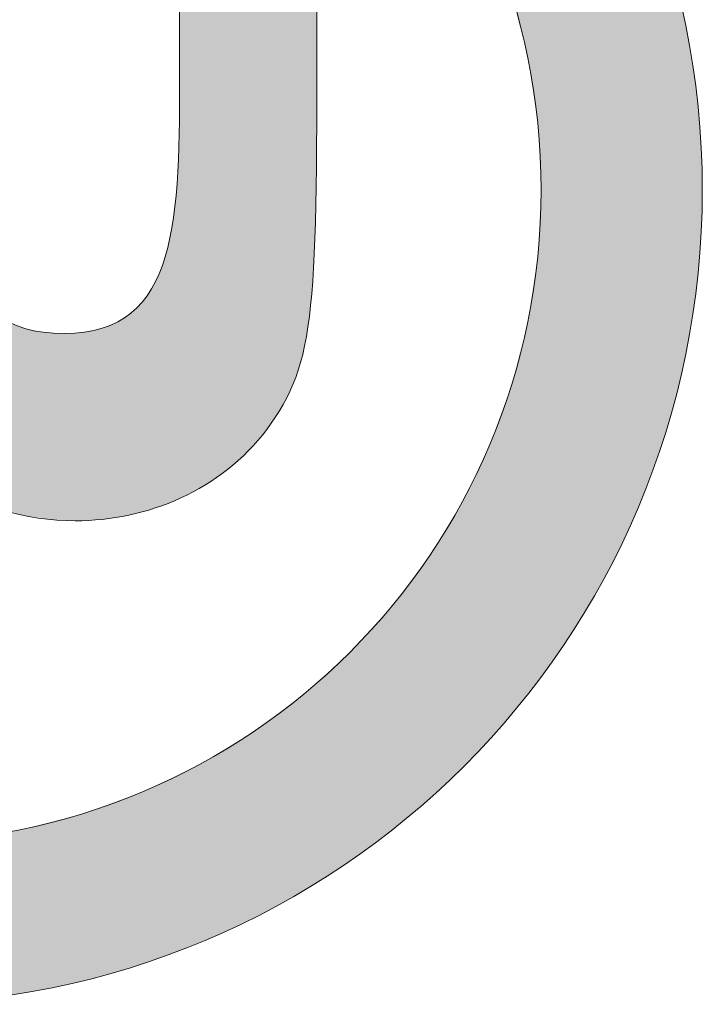
# Model space of a CAD drawing. Units: inches. Extents: x -513 to -270, y 50 to 389.
# Drawn here: x -392 to -392, y 79 to 79 of the extents above; entities that cross this region are included whole.
import ezdxf

# ---------------------------------------------------------------- set-up
doc = ezdxf.new("R2010")
doc.units = ezdxf.units.IN
doc.header["$MEASUREMENT"] = 0
doc.layers.get('0').update_dxf_attribs({"lineweight": 25})

# ---------------------------------------------------------------- blocks, each defined once
blk = doc.blocks.new('logo_iMotion_Antrieb2301')
at = {"color": 0, "linetype": 'Continuous', "lineweight": 0}
for points, knots in [([(4.565219, 4.972584), (4.565219, 4.944626), (4.542667, 4.922074), (4.514714, 4.922074), (4.486752, 4.922074), (4.464064, 4.944626), (4.464064, 4.972584), (4.464064, 5.000541), (4.486752, 5.023098), (4.514714, 5.023098), (4.542667, 5.023098), (4.565219, 5.000541), (4.565219, 4.972584)], [0, 0, 0, 0, 1, 1, 1, 2, 2, 2, 3, 3, 3, 4, 4, 4, 4]), ([(4.474055, 4.972584), (4.474055, 4.950164), (4.49229, 4.932066), (4.514714, 4.932066), (4.537129, 4.932066), (4.555227, 4.950164), (4.555227, 4.972584), (4.555227, 4.995004), (4.537129, 5.013102), (4.514714, 5.013102), (4.49229, 5.013102), (4.474055, 4.995004), (4.474055, 4.972584)], [0, 0, 0, 0, 1, 1, 1, 2, 2, 2, 3, 3, 3, 4, 4, 4, 4]), ([(4.491753, 4.999193), (4.491753, 4.999193), (4.502555, 4.999193), (4.502555, 4.999193), (4.522274, 4.999193), (4.52538, 4.999193), (4.52957, 4.996083), (4.53335, 4.99325), (4.535235, 4.988655), (4.535235, 4.984201), (4.535235, 4.978258), (4.531728, 4.970694), (4.520789, 4.969209), (4.520789, 4.969209), (4.520789, 4.968941), (4.520789, 4.968941), (4.52578, 4.967046), (4.527402, 4.964482), (4.532129, 4.956381), (4.532129, 4.956381), (4.538477, 4.945573), (4.538477, 4.945573), (4.538477, 4.945573), (4.524979, 4.945573), (4.524979, 4.945573), (4.524979, 4.945573), (4.520516, 4.954354), (4.520516, 4.954354), (4.514168, 4.966777), (4.510798, 4.967588), (4.505387, 4.967588), (4.505387, 4.967588), (4.502555, 4.967588), (4.502555, 4.967588), (4.502555, 4.967588), (4.502555, 4.945573), (4.502555, 4.945573), (4.502555, 4.945573), (4.491753, 4.945573), (4.491753, 4.945573), (4.491753, 4.945573), (4.491753, 4.999193), (4.491753, 4.999193)], [0, 0, 0, 0, 1, 1, 1, 2, 2, 2, 3, 3, 3, 4, 4, 4, 5, 5, 5, 6, 6, 6, 7, 7, 7, 8, 8, 8, 9, 9, 9, 10, 10, 10, 11, 11, 11, 12, 12, 12, 13, 13, 13, 14, 14, 14, 14]), ([(4.502555, 4.976095), (4.502555, 4.976095), (4.507008, 4.976095), (4.507008, 4.976095), (4.516736, 4.976095), (4.523622, 4.976095), (4.523622, 4.983523), (4.523622, 4.990682), (4.516463, 4.990682), (4.507008, 4.990682), (4.507008, 4.990682), (4.502555, 4.990682), (4.502555, 4.990682), (4.502555, 4.990682), (4.502555, 4.976095), (4.502555, 4.976095)], [0, 0, 0, 0, 1, 1, 1, 2, 2, 2, 3, 3, 3, 4, 4, 4, 5, 5, 5, 5])]:
    blk.add_open_spline(points, degree=3, knots=knots, dxfattribs=at)
for points in [[(4.517319, 5.023032), (4.512109, 5.023032), (4.514714, 5.023098)], [(4.52491, 5.022074), (4.50451, 5.022074), (4.52242, 5.022517)], [(4.52242, 5.022517), (4.50451, 5.022074), (4.507003, 5.022517)], [(4.52242, 5.022517), (4.507003, 5.022517), (4.519888, 5.022838)], [(4.519888, 5.022838), (4.507003, 5.022517), (4.509538, 5.022838)], [(4.519888, 5.022838), (4.509538, 5.022838), (4.517319, 5.023032)], [(4.517319, 5.023032), (4.509538, 5.022838), (4.512109, 5.023032)], [(4.527356, 5.021511), (4.50206, 5.021511), (4.52491, 5.022074)], [(4.52491, 5.022074), (4.50206, 5.021511), (4.50451, 5.022074)], [(4.529755, 5.020832), (4.499657, 5.020832), (4.527356, 5.021511)], [(4.527356, 5.021511), (4.499657, 5.020832), (4.50206, 5.021511)], [(4.532104, 5.020039), (4.497303, 5.020039), (4.529755, 5.020832)], [(4.529755, 5.020832), (4.497303, 5.020039), (4.499657, 5.020832)], [(4.534398, 5.019137), (4.495004, 5.019137), (4.532104, 5.020039)], [(4.532104, 5.020039), (4.495004, 5.019137), (4.497303, 5.020039)], [(4.536636, 5.018127), (4.49276, 5.018127), (4.534398, 5.019137)], [(4.534398, 5.019137), (4.49276, 5.018127), (4.495004, 5.019137)], [(4.538814, 5.017013), (4.490576, 5.017013), (4.536636, 5.018127)], [(4.536636, 5.018127), (4.490576, 5.017013), (4.49276, 5.018127)], [(4.540929, 5.015799), (4.488455, 5.015799), (4.538814, 5.017013)], [(4.538814, 5.017013), (4.488455, 5.015799), (4.490576, 5.017013)], [(4.542978, 5.014487), (4.4864, 5.014487), (4.540929, 5.015799)], [(4.540929, 5.015799), (4.4864, 5.014487), (4.488455, 5.015799)], [(4.544927, 5.013102), (4.484444, 5.013102), (4.542978, 5.014487)], [(4.542978, 5.014487), (4.484444, 5.013102), (4.4864, 5.014487)], [(4.506529, 5.01228), (4.483392, 5.01228), (4.510562, 5.012893)], [(4.510562, 5.012893), (4.483392, 5.01228), (4.484175, 5.012893)], [(4.510562, 5.012893), (4.484175, 5.012893), (4.514286, 5.01308)], [(4.514286, 5.01308), (4.484175, 5.012893), (4.484414, 5.01308)], [(4.514286, 5.01308), (4.484414, 5.01308), (4.514714, 5.013102)], [(4.514714, 5.013102), (4.484414, 5.01308), (4.484444, 5.013102)], [(4.544927, 5.013102), (4.515143, 5.01308), (4.514714, 5.013102)], [(4.544958, 5.01308), (4.515143, 5.01308), (4.544927, 5.013102)], [(4.544958, 5.01308), (4.518863, 5.012893), (4.515143, 5.01308)], [(4.545196, 5.012893), (4.518863, 5.012893), (4.544958, 5.01308)], [(4.545196, 5.012893), (4.522891, 5.01228), (4.518863, 5.012893)], [(4.545976, 5.01228), (4.522891, 5.01228), (4.545196, 5.012893)], [(4.503802, 5.011582), (4.4825, 5.011582), (4.506529, 5.01228)], [(4.506529, 5.01228), (4.4825, 5.011582), (4.483392, 5.01228)], [(4.545976, 5.01228), (4.525613, 5.011582), (4.522891, 5.01228)], [(4.546865, 5.011582), (4.525613, 5.011582), (4.545976, 5.01228)], [(4.546865, 5.011582), (4.526777, 5.011284), (4.525613, 5.011582)], [(4.54721, 5.011284), (4.526777, 5.011284), (4.546865, 5.011582)], [(4.54721, 5.011284), (4.530302, 5.009996), (4.526777, 5.011284)], [(4.548696, 5.009996), (4.530302, 5.009996), (4.54721, 5.011284)], [(4.548696, 5.009996), (4.530501, 5.009923), (4.530302, 5.009996)], [(4.548772, 5.009923), (4.530501, 5.009923), (4.548696, 5.009996)], [(4.548772, 5.009923), (4.533825, 5.008325), (4.530501, 5.009923)], [(4.550449, 5.008325), (4.533825, 5.008325), (4.548772, 5.009923)], [(4.550449, 5.008325), (4.534043, 5.00822), (4.533825, 5.008325)], [(4.550549, 5.00822), (4.534043, 5.00822), (4.550449, 5.008325)], [(4.550549, 5.00822), (4.536759, 5.006572), (4.534043, 5.00822)], [(4.55212, 5.006572), (4.536759, 5.006572), (4.550549, 5.00822)], [(4.55212, 5.006572), (4.537383, 5.006193), (4.536759, 5.006572)], [(4.552448, 5.006193), (4.537383, 5.006193), (4.55212, 5.006572)], [(4.552448, 5.006193), (4.539327, 5.00474), (4.537383, 5.006193)], [(4.553705, 5.00474), (4.539327, 5.00474), (4.552448, 5.006193)], [(4.553705, 5.00474), (4.540501, 5.003863), (4.539327, 5.00474)], [(4.554394, 5.003863), (4.540501, 5.003863), (4.553705, 5.00474)], [(4.554394, 5.003863), (4.541635, 5.002833), (4.540501, 5.003863)], [(4.555203, 5.002833), (4.541635, 5.002833), (4.554394, 5.003863)], [(4.555203, 5.002833), (4.543377, 5.00125), (4.541635, 5.002833)], [(4.556327, 5.00125), (4.543377, 5.00125), (4.555203, 5.002833)], [(4.556327, 5.00125), (4.543737, 5.000853), (4.543377, 5.00125)], [(4.556609, 5.000853), (4.543737, 5.000853), (4.556327, 5.00125)], [(4.556609, 5.000853), (4.545245, 4.999193), (4.543737, 5.000853)], [(4.557671, 4.999193), (4.545245, 4.999193), (4.556609, 5.000853)], [(4.507677, 4.999191), (4.491753, 4.999191), (4.504791, 4.999193)], [(4.504791, 4.999193), (4.491753, 4.999191), (4.491753, 4.999193)], [(4.504791, 4.999193), (4.491753, 4.999193), (4.503241, 4.999193)], [(4.510296, 4.999183), (4.491753, 4.999183), (4.507677, 4.999191)], [(4.507677, 4.999191), (4.491753, 4.999183), (4.491753, 4.999191)], [(4.512663, 4.999167), (4.491753, 4.999167), (4.510296, 4.999183)], [(4.510296, 4.999183), (4.491753, 4.999167), (4.491753, 4.999183)], [(4.514797, 4.99914), (4.491753, 4.99914), (4.512663, 4.999167)], [(4.512663, 4.999167), (4.491753, 4.99914), (4.491753, 4.999167)], [(4.516714, 4.999099), (4.491753, 4.999099), (4.514797, 4.99914)], [(4.514797, 4.99914), (4.491753, 4.999099), (4.491753, 4.99914)], [(4.517388, 4.999075), (4.491753, 4.999075), (4.516714, 4.999099)], [(4.516714, 4.999099), (4.491753, 4.999075), (4.491753, 4.999099)], [(4.518433, 4.99904), (4.491753, 4.99904), (4.517388, 4.999075)], [(4.517388, 4.999075), (4.491753, 4.99904), (4.491753, 4.999075)], [(4.51997, 4.99896), (4.491753, 4.99896), (4.518433, 4.99904)], [(4.518433, 4.99904), (4.491753, 4.99896), (4.491753, 4.99904)], [(4.521343, 4.998857), (4.491753, 4.998857), (4.51997, 4.99896)], [(4.51997, 4.99896), (4.491753, 4.998857), (4.491753, 4.99896)], [(4.521847, 4.998804), (4.491753, 4.998804), (4.521343, 4.998857)], [(4.521343, 4.998857), (4.491753, 4.998804), (4.491753, 4.998857)], [(4.522543, 4.99873), (4.491753, 4.99873), (4.521847, 4.998804)], [(4.521847, 4.998804), (4.491753, 4.99873), (4.491753, 4.998804)], [(4.52257, 4.998727), (4.491753, 4.998727), (4.522543, 4.99873)], [(4.522543, 4.99873), (4.491753, 4.998727), (4.491753, 4.99873)], [(4.523666, 4.998568), (4.491753, 4.998568), (4.52257, 4.998727)], [(4.52257, 4.998727), (4.491753, 4.998568), (4.491753, 4.998727)], [(4.557671, 4.999193), (4.545245, 4.999193), (4.557671, 4.999193)], [(4.557671, 4.999193), (4.545245, 4.999193), (4.545245, 4.999193)], [(4.557671, 4.999193), (4.545245, 4.999193), (4.557671, 4.999193)], [(4.557671, 4.999193), (4.545245, 4.999193), (4.545245, 4.999193)], [(4.557672, 4.999193), (4.545247, 4.999191), (4.545245, 4.999193)], [(4.557672, 4.999193), (4.545245, 4.999193), (4.557671, 4.999193)], [(4.557671, 4.999193), (4.545245, 4.999193), (4.545245, 4.999193)], [(4.557673, 4.999191), (4.545247, 4.999191), (4.557672, 4.999193)], [(4.557673, 4.999191), (4.545254, 4.999183), (4.545247, 4.999191)], [(4.557678, 4.999183), (4.545254, 4.999183), (4.557673, 4.999191)], [(4.557678, 4.999183), (4.545269, 4.999167), (4.545254, 4.999183)], [(4.557688, 4.999167), (4.545269, 4.999167), (4.557678, 4.999183)], [(4.557688, 4.999167), (4.545293, 4.99914), (4.545269, 4.999167)], [(4.557706, 4.99914), (4.545293, 4.99914), (4.557688, 4.999167)], [(4.557706, 4.99914), (4.545331, 4.999099), (4.545293, 4.99914)], [(4.557732, 4.999099), (4.545331, 4.999099), (4.557706, 4.99914)], [(4.557732, 4.999099), (4.545352, 4.999075), (4.545331, 4.999099)], [(4.557747, 4.999075), (4.545352, 4.999075), (4.557732, 4.999099)], [(4.557747, 4.999075), (4.545385, 4.99904), (4.545352, 4.999075)], [(4.55777, 4.99904), (4.545385, 4.99904), (4.557747, 4.999075)], [(4.55777, 4.99904), (4.545457, 4.99896), (4.545385, 4.99904)], [(4.557821, 4.99896), (4.545457, 4.99896), (4.55777, 4.99904)], [(4.557821, 4.99896), (4.545551, 4.998857), (4.545457, 4.99896)], [(4.557887, 4.998857), (4.545551, 4.998857), (4.557821, 4.99896)], [(4.557887, 4.998857), (4.545599, 4.998804), (4.545551, 4.998857)], [(4.557921, 4.998804), (4.545599, 4.998804), (4.557887, 4.998857)], [(4.557921, 4.998804), (4.545666, 4.99873), (4.545599, 4.998804)], [(4.557963, 4.99873), (4.545666, 4.99873), (4.557921, 4.998804)], [(4.557963, 4.99873), (4.545669, 4.998727), (4.545666, 4.99873)], [(4.557965, 4.998727), (4.545669, 4.998727), (4.557963, 4.99873)], [(4.557965, 4.998727), (4.545814, 4.998568), (4.545669, 4.998727)], [(4.558056, 4.998568), (4.545814, 4.998568), (4.557965, 4.998727)], [(4.524651, 4.998376), (4.491753, 4.998376), (4.523666, 4.998568)], [(4.523666, 4.998568), (4.491753, 4.998376), (4.491753, 4.998568)], [(4.524655, 4.998374), (4.491753, 4.998374), (4.524651, 4.998376)], [(4.524651, 4.998376), (4.491753, 4.998374), (4.491753, 4.998376)], [(4.525359, 4.99817), (4.491753, 4.99817), (4.524655, 4.998374)], [(4.524655, 4.998374), (4.491753, 4.99817), (4.491753, 4.998374)], [(4.526354, 4.997881), (4.491753, 4.997881), (4.525359, 4.99817)], [(4.525359, 4.99817), (4.491753, 4.997881), (4.491753, 4.99817)], [(4.558056, 4.998568), (4.545988, 4.998376), (4.545814, 4.998568)], [(4.558167, 4.998376), (4.545988, 4.998376), (4.558056, 4.998568)], [(4.558167, 4.998376), (4.545989, 4.998374), (4.545988, 4.998376)], [(4.558167, 4.998374), (4.545989, 4.998374), (4.558167, 4.998376)], [(4.558167, 4.998374), (4.546142, 4.99817), (4.545989, 4.998374)], [(4.558285, 4.99817), (4.546142, 4.99817), (4.558167, 4.998374)], [(4.558285, 4.99817), (4.546358, 4.997881), (4.546142, 4.99817)], [(4.558451, 4.997881), (4.546358, 4.997881), (4.558285, 4.99817)], [(4.527397, 4.997409), (4.491753, 4.997409), (4.526354, 4.997881)], [(4.526354, 4.997881), (4.491753, 4.997409), (4.491753, 4.997881)], [(4.527817, 4.997219), (4.491753, 4.997219), (4.527397, 4.997409)], [(4.527397, 4.997409), (4.491753, 4.997219), (4.491753, 4.997409)], [(4.558451, 4.997881), (4.54671, 4.997409), (4.546358, 4.997881)], [(4.558721, 4.997409), (4.54671, 4.997409), (4.558451, 4.997881)], [(4.558721, 4.997409), (4.546852, 4.997219), (4.54671, 4.997409)], [(4.55883, 4.997219), (4.546852, 4.997219), (4.558721, 4.997409)], [(4.528665, 4.996688), (4.491753, 4.996688), (4.527817, 4.997219)], [(4.527817, 4.997219), (4.491753, 4.996688), (4.491753, 4.997219)], [(4.55883, 4.997219), (4.547249, 4.996688), (4.546852, 4.997219)], [(4.559135, 4.996688), (4.547249, 4.996688), (4.55883, 4.997219)], [(4.529027, 4.996461), (4.491753, 4.996461), (4.528665, 4.996688)], [(4.528665, 4.996688), (4.491753, 4.996461), (4.491753, 4.996688)], [(4.52918, 4.996365), (4.491753, 4.996365), (4.529027, 4.996461)], [(4.529027, 4.996461), (4.491753, 4.996365), (4.491753, 4.996461)], [(4.530421, 4.995388), (4.491753, 4.995388), (4.52918, 4.996365)], [(4.52918, 4.996365), (4.491753, 4.995388), (4.491753, 4.996365)], [(4.559135, 4.996688), (4.547419, 4.996461), (4.547249, 4.996688)], [(4.559252, 4.996461), (4.547419, 4.996461), (4.559135, 4.996688)], [(4.559252, 4.996461), (4.54749, 4.996365), (4.547419, 4.996461)], [(4.5593, 4.996365), (4.54749, 4.996365), (4.559252, 4.996461)], [(4.5593, 4.996365), (4.548221, 4.995388), (4.54749, 4.996365)], [(4.5598, 4.995388), (4.548221, 4.995388), (4.5593, 4.996365)], [(4.530471, 4.995337), (4.491753, 4.995337), (4.530421, 4.995388)], [(4.530421, 4.995388), (4.491753, 4.995337), (4.491753, 4.995388)], [(4.530553, 4.995256), (4.491753, 4.995256), (4.530471, 4.995337)], [(4.530471, 4.995337), (4.491753, 4.995256), (4.491753, 4.995337)], [(4.531302, 4.99451), (4.491753, 4.99451), (4.530553, 4.995256)], [(4.530553, 4.995256), (4.491753, 4.99451), (4.491753, 4.995256)], [(4.5598, 4.995388), (4.548258, 4.995337), (4.548221, 4.995388)], [(4.559826, 4.995337), (4.548258, 4.995337), (4.5598, 4.995388)], [(4.559826, 4.995337), (4.548319, 4.995256), (4.548258, 4.995337)], [(4.559867, 4.995256), (4.548319, 4.995256), (4.559826, 4.995337)], [(4.559867, 4.995256), (4.548772, 4.99451), (4.548319, 4.995256)], [(4.560249, 4.99451), (4.548772, 4.99451), (4.559867, 4.995256)], [(4.531496, 4.994316), (4.491753, 4.994316), (4.531302, 4.99451)], [(4.531302, 4.99451), (4.491753, 4.994316), (4.491753, 4.99451)], [(4.560249, 4.99451), (4.548889, 4.994316), (4.548772, 4.99451)], [(4.560336, 4.994316), (4.548889, 4.994316), (4.560249, 4.99451)], [(4.531708, 4.994052), (4.491753, 4.994052), (4.531496, 4.994316)], [(4.531496, 4.994316), (4.491753, 4.994052), (4.491753, 4.994316)], [(4.532435, 4.993144), (4.491753, 4.993144), (4.531708, 4.994052)], [(4.531708, 4.994052), (4.491753, 4.993144), (4.491753, 4.994052)], [(4.560336, 4.994316), (4.54905, 4.994052), (4.548889, 4.994316)], [(4.560455, 4.994052), (4.54905, 4.994052), (4.560336, 4.994316)], [(4.560455, 4.994052), (4.549601, 4.993144), (4.54905, 4.994052)], [(4.560865, 4.993144), (4.549601, 4.993144), (4.560455, 4.994052)], [(4.532771, 4.992619), (4.491753, 4.992619), (4.532435, 4.993144)], [(4.532435, 4.993144), (4.491753, 4.992619), (4.491753, 4.993144)], [(4.560865, 4.993144), (4.549919, 4.992619), (4.549601, 4.993144)], [(4.561102, 4.992619), (4.549919, 4.992619), (4.560865, 4.993144)], [(4.532993, 4.992271), (4.491753, 4.992271), (4.532771, 4.992619)], [(4.532771, 4.992619), (4.491753, 4.992271), (4.491753, 4.992619)], [(4.561102, 4.992619), (4.55013, 4.992271), (4.549919, 4.992619)], [(4.561258, 4.992271), (4.55013, 4.992271), (4.561102, 4.992619)], [(4.53322, 4.991916), (4.491753, 4.991916), (4.532993, 4.992271)], [(4.532993, 4.992271), (4.491753, 4.991916), (4.491753, 4.992271)], [(4.533239, 4.991886), (4.491753, 4.991886), (4.53322, 4.991916)], [(4.53322, 4.991916), (4.491753, 4.991886), (4.491753, 4.991916)], [(4.561258, 4.992271), (4.550346, 4.991916), (4.55013, 4.992271)], [(4.561398, 4.991916), (4.550346, 4.991916), (4.561258, 4.992271)], [(4.561398, 4.991916), (4.55036, 4.991886), (4.550346, 4.991916)], [(4.56141, 4.991886), (4.55036, 4.991886), (4.561398, 4.991916)], [(4.533659, 4.99105), (4.491753, 4.99105), (4.533239, 4.991886)], [(4.533239, 4.991886), (4.491753, 4.99105), (4.491753, 4.991886)], [(4.56141, 4.991886), (4.550762, 4.99105), (4.55036, 4.991886)], [(4.561739, 4.99105), (4.550762, 4.99105), (4.56141, 4.991886)], [(4.533844, 4.990682), (4.491753, 4.990682), (4.533659, 4.99105)], [(4.533659, 4.99105), (4.491753, 4.990682), (4.491753, 4.99105)], [(4.561739, 4.99105), (4.550939, 4.990682), (4.550762, 4.99105)], [(4.561883, 4.990682), (4.550939, 4.990682), (4.561739, 4.99105)], [(4.533844, 4.990682), (4.507064, 4.990682), (4.507008, 4.990682)], [(4.533844, 4.990682), (4.50734, 4.990682), (4.507064, 4.990682)], [(4.533844, 4.990682), (4.507064, 4.990682), (4.533844, 4.990682)], [(4.533844, 4.990682), (4.507888, 4.990681), (4.50734, 4.990682)], [(4.533844, 4.990682), (4.50734, 4.990682), (4.533844, 4.990682)], [(4.533844, 4.990681), (4.507888, 4.990681), (4.533844, 4.990682)], [(4.533844, 4.990681), (4.509966, 4.990658), (4.507888, 4.990681)], [(4.533856, 4.990658), (4.509966, 4.990658), (4.533844, 4.990681)], [(4.533856, 4.990658), (4.512052, 4.990635), (4.509966, 4.990658)], [(4.533867, 4.990635), (4.512052, 4.990635), (4.533856, 4.990658)], [(4.533867, 4.990635), (4.51377, 4.990556), (4.512052, 4.990635)], [(4.533907, 4.990556), (4.51377, 4.990556), (4.533867, 4.990635)], [(4.533907, 4.990556), (4.513965, 4.990548), (4.51377, 4.990556)], [(4.53391, 4.990548), (4.513965, 4.990548), (4.533907, 4.990556)], [(4.53391, 4.990548), (4.514303, 4.990518), (4.513965, 4.990548)], [(4.533922, 4.990518), (4.514303, 4.990518), (4.53391, 4.990548)], [(4.533922, 4.990518), (4.515747, 4.990391), (4.514303, 4.990518)], [(4.53397, 4.990391), (4.515747, 4.990391), (4.533922, 4.990518)], [(4.53397, 4.990391), (4.517383, 4.990144), (4.515747, 4.990391)], [(4.534065, 4.990144), (4.517383, 4.990144), (4.53397, 4.990391)], [(4.534065, 4.990144), (4.518079, 4.989976), (4.517383, 4.990144)], [(4.53413, 4.989976), (4.518079, 4.989976), (4.534065, 4.990144)], [(4.561884, 4.990681), (4.550939, 4.990681), (4.561883, 4.990682)], [(4.561883, 4.990682), (4.550939, 4.990681), (4.550939, 4.990682)], [(4.561883, 4.990682), (4.550939, 4.990682), (4.561883, 4.990682)], [(4.561883, 4.990682), (4.550939, 4.990682), (4.550939, 4.990682)], [(4.561883, 4.990682), (4.550939, 4.990682), (4.561883, 4.990682)], [(4.561883, 4.990682), (4.550939, 4.990682), (4.550939, 4.990682)], [(4.561884, 4.990681), (4.550951, 4.990658), (4.550939, 4.990681)], [(4.561893, 4.990658), (4.550951, 4.990658), (4.561884, 4.990681)], [(4.561893, 4.990658), (4.550962, 4.990635), (4.550951, 4.990658)], [(4.561902, 4.990635), (4.550962, 4.990635), (4.561893, 4.990658)], [(4.561902, 4.990635), (4.550999, 4.990556), (4.550962, 4.990635)], [(4.561933, 4.990556), (4.550999, 4.990556), (4.561902, 4.990635)], [(4.561933, 4.990556), (4.551004, 4.990548), (4.550999, 4.990556)], [(4.561936, 4.990548), (4.551004, 4.990548), (4.561933, 4.990556)], [(4.561936, 4.990548), (4.551018, 4.990518), (4.551004, 4.990548)], [(4.561948, 4.990518), (4.551018, 4.990518), (4.561936, 4.990548)], [(4.561948, 4.990518), (4.551079, 4.990391), (4.551018, 4.990518)], [(4.561998, 4.990391), (4.551079, 4.990391), (4.561948, 4.990518)], [(4.561998, 4.990391), (4.551198, 4.990144), (4.551079, 4.990391)], [(4.562095, 4.990144), (4.551198, 4.990144), (4.561998, 4.990391)], [(4.562095, 4.990144), (4.551279, 4.989976), (4.551198, 4.990144)], [(4.562161, 4.989976), (4.551279, 4.989976), (4.562095, 4.990144)], [(4.53413, 4.989976), (4.518403, 4.989897), (4.518079, 4.989976)], [(4.53416, 4.989897), (4.518403, 4.989897), (4.53413, 4.989976)], [(4.53416, 4.989897), (4.51886, 4.989787), (4.518403, 4.989897)], [(4.534202, 4.989787), (4.51886, 4.989787), (4.53416, 4.989897)], [(4.534202, 4.989787), (4.520003, 4.989359), (4.51886, 4.989787)], [(4.534367, 4.989359), (4.520003, 4.989359), (4.534202, 4.989787)], [(4.562161, 4.989976), (4.551316, 4.989897), (4.551279, 4.989976)], [(4.562187, 4.989897), (4.551316, 4.989897), (4.562161, 4.989976)], [(4.562187, 4.989897), (4.551369, 4.989787), (4.551316, 4.989897)], [(4.562225, 4.989787), (4.551369, 4.989787), (4.562187, 4.989897)], [(4.562225, 4.989787), (4.551575, 4.989359), (4.551369, 4.989787)], [(4.562369, 4.989359), (4.551575, 4.989359), (4.562225, 4.989787)], [(4.534367, 4.989359), (4.520165, 4.989298), (4.520003, 4.989359)], [(4.53439, 4.989298), (4.520165, 4.989298), (4.534367, 4.989359)], [(4.53439, 4.989298), (4.520387, 4.989171), (4.520165, 4.989298)], [(4.534439, 4.989171), (4.520387, 4.989171), (4.53439, 4.989298)], [(4.534439, 4.989171), (4.520872, 4.988893), (4.520387, 4.989171)], [(4.534516, 4.988893), (4.520872, 4.988893), (4.534439, 4.989171)], [(4.534516, 4.988893), (4.521282, 4.988658), (4.520872, 4.988893)], [(4.534581, 4.988658), (4.521282, 4.988658), (4.534516, 4.988893)], [(4.562369, 4.989359), (4.551604, 4.989298), (4.551575, 4.989359)], [(4.56239, 4.989298), (4.551604, 4.989298), (4.562369, 4.989359)], [(4.56239, 4.989298), (4.551666, 4.989171), (4.551604, 4.989298)], [(4.562433, 4.989171), (4.551666, 4.989171), (4.56239, 4.989298)], [(4.562433, 4.989171), (4.551799, 4.988893), (4.551666, 4.989171)], [(4.562526, 4.988893), (4.551799, 4.988893), (4.562433, 4.989171)], [(4.562526, 4.988893), (4.551912, 4.988658), (4.551799, 4.988893)], [(4.562606, 4.988658), (4.551912, 4.988658), (4.562526, 4.988893)], [(4.534581, 4.988658), (4.521603, 4.988373), (4.521282, 4.988658)], [(4.534661, 4.988373), (4.521603, 4.988373), (4.534581, 4.988658)], [(4.534661, 4.988373), (4.522198, 4.987846), (4.521603, 4.988373)], [(4.534807, 4.987846), (4.522198, 4.987846), (4.534661, 4.988373)], [(4.562606, 4.988658), (4.552049, 4.988373), (4.551912, 4.988658)], [(4.562702, 4.988373), (4.552049, 4.988373), (4.562606, 4.988658)], [(4.562702, 4.988373), (4.552242, 4.987846), (4.552049, 4.988373)], [(4.562879, 4.987846), (4.552242, 4.987846), (4.562702, 4.988373)], [(4.534807, 4.987846), (4.522269, 4.987745), (4.522198, 4.987846)], [(4.534835, 4.987745), (4.522269, 4.987745), (4.534807, 4.987846)], [(4.534835, 4.987745), (4.522351, 4.987627), (4.522269, 4.987745)], [(4.534857, 4.987627), (4.522351, 4.987627), (4.534835, 4.987745)], [(4.562879, 4.987846), (4.552279, 4.987745), (4.552242, 4.987846)], [(4.562914, 4.987745), (4.552279, 4.987745), (4.562879, 4.987846)], [(4.562914, 4.987745), (4.552322, 4.987627), (4.552279, 4.987745)], [(4.562953, 4.987627), (4.552322, 4.987627), (4.562914, 4.987745)], [(4.534857, 4.987627), (4.522378, 4.987588), (4.522351, 4.987627)], [(4.534864, 4.987588), (4.522378, 4.987588), (4.534857, 4.987627)], [(4.534864, 4.987588), (4.522899, 4.986842), (4.522378, 4.987588)], [(4.534998, 4.986842), (4.522899, 4.986842), (4.534864, 4.987588)], [(4.562953, 4.987627), (4.552336, 4.987588), (4.552322, 4.987627)], [(4.562964, 4.987588), (4.552336, 4.987588), (4.562953, 4.987627)], [(4.562964, 4.987588), (4.552608, 4.986842), (4.552336, 4.987588)], [(4.563176, 4.986842), (4.552608, 4.986842), (4.562964, 4.987588)], [(4.534998, 4.986842), (4.523112, 4.986292), (4.522899, 4.986842)], [(4.535097, 4.986292), (4.523112, 4.986292), (4.534998, 4.986842)], [(4.563176, 4.986842), (4.552809, 4.986292), (4.552608, 4.986842)], [(4.563331, 4.986292), (4.552809, 4.986292), (4.563176, 4.986842)], [(4.535097, 4.986292), (4.5232, 4.986066), (4.523112, 4.986292)], [(4.535116, 4.986066), (4.5232, 4.986066), (4.535097, 4.986292)], [(4.535116, 4.986066), (4.523356, 4.985663), (4.5232, 4.986066)], [(4.535151, 4.985663), (4.523356, 4.985663), (4.535116, 4.986066)], [(4.563331, 4.986292), (4.552892, 4.986066), (4.552809, 4.986292)], [(4.563395, 4.986066), (4.552892, 4.986066), (4.563331, 4.986292)], [(4.563395, 4.986066), (4.553039, 4.985663), (4.552892, 4.986066)], [(4.563509, 4.985663), (4.553039, 4.985663), (4.563395, 4.986066)], [(4.535151, 4.985663), (4.523371, 4.985624), (4.523356, 4.985663)], [(4.535154, 4.985624), (4.523371, 4.985624), (4.535151, 4.985663)], [(4.535154, 4.985624), (4.523434, 4.985228), (4.523371, 4.985624)], [(4.535188, 4.985228), (4.523434, 4.985228), (4.535154, 4.985624)], [(4.535188, 4.985228), (4.523497, 4.984828), (4.523434, 4.985228)], [(4.535222, 4.984828), (4.523497, 4.984828), (4.535188, 4.985228)], [(4.563509, 4.985663), (4.553053, 4.985624), (4.553039, 4.985663)], [(4.56352, 4.985624), (4.553053, 4.985624), (4.563509, 4.985663)], [(4.56352, 4.985624), (4.553198, 4.985228), (4.553053, 4.985624)], [(4.563633, 4.985228), (4.553198, 4.985228), (4.56352, 4.985624)], [(4.563633, 4.985228), (4.553344, 4.984828), (4.553198, 4.985228)], [(4.563724, 4.984828), (4.553344, 4.984828), (4.563633, 4.985228)], [(4.535222, 4.984828), (4.523526, 4.984648), (4.523497, 4.984828)], [(4.535225, 4.984648), (4.523526, 4.984648), (4.535222, 4.984828)], [(4.535225, 4.984648), (4.523601, 4.984173), (4.523526, 4.984648)], [(4.535232, 4.984173), (4.523601, 4.984173), (4.535225, 4.984648)], [(4.563724, 4.984828), (4.553409, 4.984648), (4.553344, 4.984828)], [(4.563766, 4.984648), (4.553409, 4.984648), (4.563724, 4.984828)], [(4.563766, 4.984648), (4.553531, 4.984173), (4.553409, 4.984648)], [(4.563875, 4.984173), (4.553531, 4.984173), (4.563766, 4.984648)], [(4.535193, 4.98307), (4.523585, 4.98307), (4.535234, 4.984062)], [(4.535234, 4.984062), (4.523585, 4.98307), (4.523599, 4.984062)], [(4.535234, 4.984062), (4.523599, 4.984062), (4.535232, 4.984173)], [(4.535232, 4.984173), (4.523599, 4.984062), (4.523601, 4.984173)], [(4.563875, 4.984173), (4.55356, 4.984062), (4.553531, 4.984173)], [(4.563901, 4.984062), (4.55356, 4.984062), (4.563875, 4.984173)], [(4.563901, 4.984062), (4.553814, 4.98307), (4.55356, 4.984062)], [(4.564129, 4.98307), (4.553814, 4.98307), (4.563901, 4.984062)], [(4.535141, 4.982705), (4.523579, 4.982705), (4.535152, 4.982781)], [(4.535152, 4.982781), (4.523579, 4.982705), (4.523581, 4.982781)], [(4.535152, 4.982781), (4.523581, 4.982781), (4.535193, 4.98307)], [(4.535193, 4.98307), (4.523581, 4.982781), (4.523585, 4.98307)], [(4.564129, 4.98307), (4.553888, 4.982781), (4.553814, 4.98307)], [(4.564195, 4.982781), (4.553888, 4.982781), (4.564129, 4.98307)], [(4.564195, 4.982781), (4.553908, 4.982705), (4.553888, 4.982781)], [(4.564209, 4.982705), (4.553908, 4.982705), (4.564195, 4.982781)], [(4.534989, 4.981636), (4.523412, 4.981636), (4.535116, 4.982526)], [(4.535116, 4.982526), (4.523412, 4.981636), (4.523577, 4.982526)], [(4.535116, 4.982526), (4.523577, 4.982526), (4.535141, 4.982705)], [(4.535141, 4.982705), (4.523577, 4.982526), (4.523579, 4.982705)], [(4.564209, 4.982705), (4.553953, 4.982526), (4.553908, 4.982705)], [(4.564241, 4.982526), (4.553953, 4.982526), (4.564209, 4.982705)], [(4.564241, 4.982526), (4.554182, 4.981636), (4.553953, 4.982526)], [(4.564399, 4.981636), (4.554182, 4.981636), (4.564241, 4.982526)], [(4.534909, 4.981071), (4.523307, 4.981071), (4.534989, 4.981636)], [(4.534989, 4.981636), (4.523307, 4.981071), (4.523412, 4.981636)], [(4.564399, 4.981636), (4.554327, 4.981071), (4.554182, 4.981636)], [(4.564499, 4.981071), (4.554327, 4.981071), (4.564399, 4.981636)], [(4.534827, 4.980762), (4.523179, 4.980762), (4.534904, 4.981032)], [(4.534904, 4.981032), (4.523179, 4.980762), (4.523291, 4.981032)], [(4.534904, 4.981033), (4.523291, 4.981033), (4.534909, 4.981071)], [(4.534909, 4.981071), (4.523291, 4.981033), (4.523307, 4.981071)], [(4.534904, 4.981032), (4.523291, 4.981032), (4.534904, 4.981033)], [(4.534904, 4.981033), (4.523291, 4.981032), (4.523291, 4.981033)], [(4.564499, 4.981071), (4.554336, 4.981033), (4.554327, 4.981071)], [(4.564506, 4.981033), (4.554336, 4.981033), (4.564499, 4.981071)], [(4.564506, 4.981033), (4.554337, 4.981032), (4.554336, 4.981033)], [(4.564506, 4.981032), (4.554337, 4.981032), (4.564506, 4.981033)], [(4.564506, 4.981032), (4.554406, 4.980762), (4.554337, 4.981032)], [(4.564554, 4.980762), (4.554406, 4.980762), (4.564506, 4.981032)], [(4.534692, 4.98029), (4.522984, 4.98029), (4.534827, 4.980762)], [(4.534827, 4.980762), (4.522984, 4.98029), (4.523179, 4.980762)], [(4.564554, 4.980762), (4.554478, 4.98029), (4.554406, 4.980762)], [(4.564638, 4.98029), (4.554478, 4.98029), (4.564554, 4.980762)]]:
    blk.add_solid(points, dxfattribs=at)
blk = doc.blocks.new('A$C16451')
at = {"color": 0, "linetype": 'ByBlock', "lineweight": -2, "xscale": -1.83267716515748, "yscale": 1.83267716515748, "zscale": 1.83267716515748, "rotation": 90.00000000000001}
blk.add_blockref('logo_iMotion_Antrieb2301', (11.84504, 12.01937), dxfattribs=at)

msp = doc.modelspace()

# ---------------------------------------------------------------- block references
at = {"xscale": -1}
msp.add_blockref('A$C16451', (-389.330323, 75.562704), dxfattribs=at)

doc.saveas('drawing.dxf')
